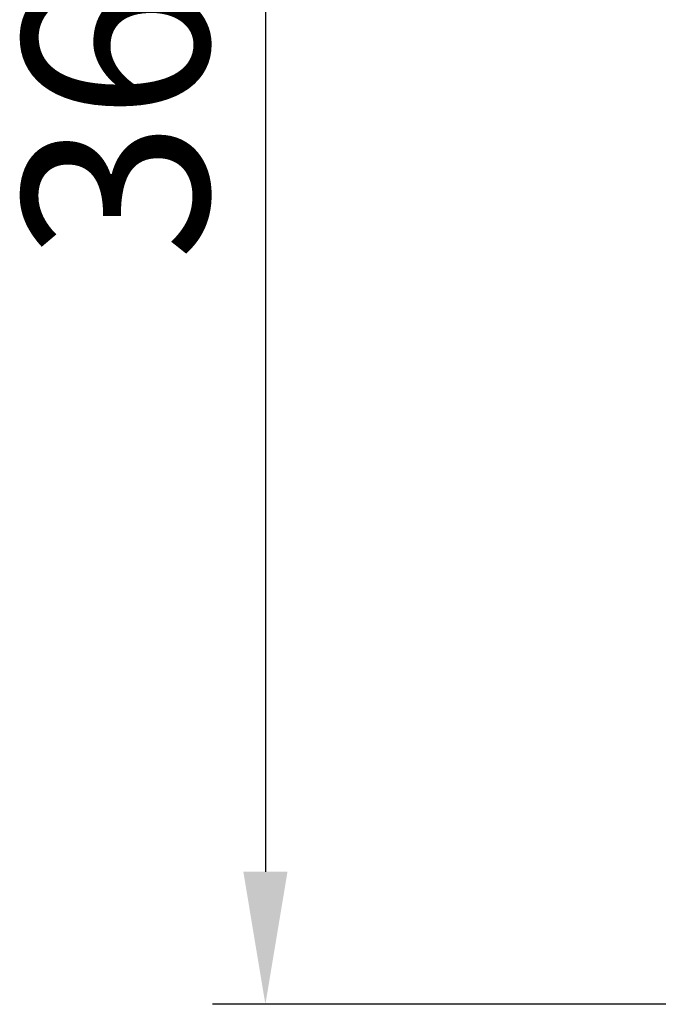
# Model space of a CAD drawing. Units: millimetres. Extents: x 36 to 1411, y 173 to 969.
# Drawn here: x 36 to 157, y 547 to 733 of the extents above; entities that cross this region are included whole.
import ezdxf

# ---------------------------------------------------------------- set-up
doc = ezdxf.new("R2010")
doc.units = ezdxf.units.MM
doc.layers.add('DIMENSION', color=3, linetype='Continuous', lineweight=25)
doc.styles.add('BEMSTIL', font='arial.ttf', dxfattribs={"width": 0.8})
doc.dimstyles.new('ACO wymiarowanie', dxfattribs={"dimscale": 10, "dimtxt": 3.5, "dimasz": 2.5, "dimexe": 1, "dimexo": 1, "dimgap": 1, "dimtad": 1, "dimdec": 0, "dimtxsty": 'BEMSTIL', "dimcen": 3, "dimclrd": 3, "dimclre": 3, "dimclrt": 2, "dimadec": 0, "dimazin": 0, "dimtfac": 0.875, "dimtdec": 0, "dimtmove": 0, "dimatfit": 0, "dimfxl": 0, "dimtolj": 1, "dimlwd": 25, "dimlwe": 25, "dimarcsym": 0})

# ---------------------------------------------------------------- blocks, each defined once
blk = doc.blocks.new('*D64')
at = {"layer": 'Defpoints', "color": 0}
for p in [(167.37, 907.11), (82.34, 547.11), (187.35, 547.11)]:
    blk.add_point(p, dxfattribs=at)
at = {"layer": 'DIMENSION', "color": 3, "lineweight": 25}
for p, q in [((157.37, 907.11), (72.34, 907.11)), ((82.34, 882.11), (82.34, 572.11)), ((177.35, 547.11), (72.34, 547.11))]:
    blk.add_line(p, q, dxfattribs=at)
at = {"layer": 'DIMENSION', "color": 3}
for points in [[(78.18, 882.11), (86.51, 882.11), (82.34, 907.11)], [(78.18, 572.11), (86.51, 572.11), (82.34, 547.11)]]:
    blk.add_solid(points, dxfattribs=at)
at = {"layer": 'DIMENSION', "color": 2, "insert": (36.58, 727.11), "char_height": 35, "attachment_point": 2, "rotation": 90, "style": 'BEMSTIL'}
blk.add_mtext('\\A1;360', dxfattribs=at)

msp = doc.modelspace()

# ---------------------------------------------------------------- dimensions: what is measured, and where the dimension line sits
at = {"layer": 'DIMENSION'}
dim = msp.add_linear_dim(base=(82.34, 547.11), p1=(167.37, 907.11), p2=(187.35, 547.11), angle=90, dimstyle='ACO wymiarowanie', dxfattribs=at)
dim.commit()
dim.dimension.update_dxf_attribs({"geometry": '*D64', "text_midpoint": (82.34, 727.11), "dimtype": 160})

doc.saveas('drawing.dxf')
